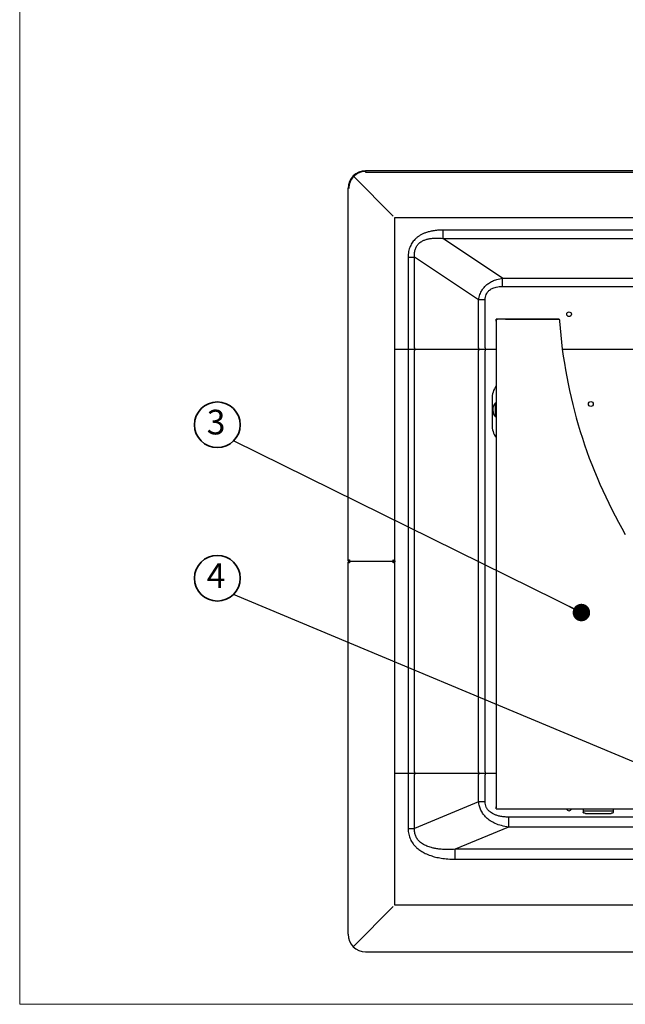
# Paper-space layout 'ﾓﾃﾞﾙ' of a CAD drawing. Units: millimetres. Extents: x 28 to 421, y 7 to 291.
# Drawn here: x 28 to 80, y 7 to 91 of the extents above; entities that cross this region are included whole.
import ezdxf

# ---------------------------------------------------------------- set-up
doc = ezdxf.new("R2010")
doc.units = ezdxf.units.MM
doc.styles.add('SLDTEXTSTYLE1', font='TXT', dxfattribs={"width": 0.7, "bigfont": 'bigfont'})
doc.styles.get("Standard").update_dxf_attribs({"font": 'txt', "bigfont": 'bigfont'})
doc.dimstyles.new('SLDDIMSTYLE5', dxfattribs={"dimtxt": 0.18, "dimasz": 1.5, "dimexe": 0, "dimexo": 0.0625, "dimgap": 0, "dimtad": 0, "dimtih": 1, "dimtoh": 1, "dimdec": 0, "dimrnd": 1e-09, "dimzin": 0, "dimdsep": 46, "dimtxsty": 'Standard', "dimblk1": 'DOT', "dimblk2": 'DOT', "dimsah": 1, "dimcen": 0.09, "dimadec": 0, "dimazin": 0, "dimtfac": 1.5, "dimtdec": 0, "dimtofl": 0, "dimtmove": 0, "dimatfit": 3, "dimldrblk": 'DOT', "dimfxl": 1, "dimfrac": 2, "dimtolj": 1, "dimtzin": 0, "dimarcsym": 0})

# ---------------------------------------------------------------- blocks, each defined once
blk = doc.blocks.new('様式_0')
at = {"lineweight": 18}
for p, q in [((18, 290.5), (18, 6.5)), ((18, 6.5), (402, 6.5))]:
    blk.add_line(p, q, dxfattribs=at)
blk = doc.blocks.new('SW_NOTE_0_106')
at = {"color": 0, "linetype": 'Continuous', "lineweight": 35}
blk.add_circle((-1.386, 1.386), 1.96, dxfattribs=at)
at = {"color": 0, "linetype": 'Continuous', "lineweight": 35, "insert": (-1.496, 2.678), "char_height": 2.117, "attachment_point": 2, "style": 'SLDTEXTSTYLE1'}
blk.add_mtext('3', dxfattribs=at)
blk = doc.blocks.new('_Dot')
at = {"color": 0, "linetype": 'ByBlock', "lineweight": -2}
blk.add_line((-0.5, 0), (-1, 0), dxfattribs=at)
at = {"color": 0, "linetype": 'ByBlock', "const_width": 0.5}
blk.add_lwpolyline([(-0.25, 0, 1), (0.25, 0, 1)], format="xyb", close=True, dxfattribs=at)
blk = doc.blocks.new('SW_NOTE_0_107')
at = {"color": 0, "linetype": 'Continuous', "lineweight": 35}
blk.add_circle((-1.386, 1.386), 1.96, dxfattribs=at)
at = {"color": 0, "linetype": 'Continuous', "lineweight": 35, "insert": (-1.496, 2.678), "char_height": 2.117, "attachment_point": 2, "style": 'SLDTEXTSTYLE1'}
blk.add_mtext('4', dxfattribs=at)

psp = doc.layouts.new('ﾓﾃﾞﾙ')

# ---------------------------------------------------------------- linework, layer by layer
at = {"color": 7, "linetype": 'Continuous', "lineweight": 25}
for p, q in [((59.834, 74.49), (56.436, 77.888)), ((144.354, 78.37), (57.454, 78.37)), ((57.454, 78.31), (57.454, 78.37)), ((57.454, 78.31), (57.454, 78.25)), ((57.454, 78.25), (144.354, 78.25)), ((55.954, 44.99), (55.954, 76.87)), ((56.014, 76.87), (55.954, 76.87)), ((56.074, 76.87), (56.014, 76.87)), ((59.954, 44.89), (59.954, 74.37)), ((59.954, 74.37), (141.854, 74.37)), ((137.739, 73.284), (64.07, 73.284)), ((69.191, 69.163), (64.07, 72.577)), ((64.07, 72.577), (137.739, 72.577)), ((61.101, 70.956), (61.101, 63.19)), ((67.152, 67.292), (61.656, 70.956)), ((61.656, 63.19), (61.656, 70.956)), ((69.191, 69.163), (132.617, 69.163)), ((69.191, 68.456), (132.617, 68.456)), ((67.152, 63.19), (67.152, 67.292)), ((67.707, 63.19), (67.707, 67.292)), ((68.654, 65.568), (68.654, 65.648)), ((74.067, 65.648), (68.654, 65.648)), ((68.654, 65.568), (68.654, 23.728)), ((68.655, 65.568), (68.654, 65.568)), ((69.454, 65.648), (68.754, 65.648)), ((69.454, 65.648), (74.067, 65.648)), ((74.067, 65.648), (74.067, 65.648)), ((59.954, 63.07), (60.074, 63.07)), ((60.074, 63.045), (59.954, 63.045)), ((60.074, 63.07), (61.101, 63.07)), ((61.101, 63.045), (60.074, 63.045)), ((61.101, 63.19), (61.101, 63.07)), ((61.101, 63.045), (61.101, 62.925)), ((61.101, 62.925), (61.101, 26.815)), ((61.59, 63.07), (67.086, 63.07)), ((67.086, 63.045), (61.59, 63.045)), ((61.656, 26.815), (61.656, 62.925)), ((67.152, 26.815), (67.152, 62.925)), ((67.707, 63.19), (67.707, 63.07)), ((67.707, 63.07), (68.654, 63.07)), ((67.707, 63.045), (67.707, 62.925)), ((68.654, 63.045), (67.707, 63.045)), ((67.707, 26.815), (67.707, 62.925)), ((74.327, 63.07), (81.854, 63.07)), ((80.154, 63.045), (74.33, 63.045)), ((68.303, 58.798), (68.303, 56.598)), ((68.617, 58.45), (68.567, 58.45)), ((68.567, 58.45), (68.567, 58.208)), ((68.654, 58.413), (68.617, 58.45)), ((68.617, 58.45), (68.617, 58.208)), ((68.567, 58.208), (68.567, 57.29)), ((68.617, 58.208), (68.617, 57.29)), ((68.567, 57.29), (68.617, 57.29)), ((68.617, 57.29), (68.654, 57.328)), ((55.954, 44.99), (56.074, 44.99)), ((56.074, 44.87), (56.074, 44.93)), ((56.074, 44.81), (56.074, 44.87)), ((56.074, 44.87), (56.081, 44.87)), ((56.081, 44.87), (59.834, 44.87)), ((59.834, 44.87), (59.834, 44.99)), ((59.834, 44.75), (59.834, 44.87)), ((59.894, 44.89), (59.954, 44.89)), ((59.954, 44.85), (59.894, 44.85)), ((59.954, 44.89), (59.954, 44.85)), ((59.954, 15.37), (59.954, 44.85)), ((56.074, 44.75), (55.954, 44.75)), ((55.954, 12.87), (55.954, 44.75)), ((59.954, 26.695), (60.074, 26.695)), ((60.074, 26.67), (59.954, 26.67)), ((60.074, 26.695), (61.101, 26.695)), ((61.101, 26.67), (60.074, 26.67)), ((61.101, 26.815), (61.101, 26.695)), ((61.101, 26.67), (61.101, 26.55)), ((61.101, 26.55), (61.101, 21.953)), ((61.59, 26.695), (67.086, 26.695)), ((67.086, 26.67), (61.59, 26.67)), ((61.656, 21.953), (61.656, 26.55)), ((67.152, 24.243), (67.152, 26.55)), ((67.707, 26.815), (67.707, 26.695)), ((67.707, 26.695), (68.654, 26.695)), ((68.654, 26.67), (67.707, 26.67)), ((67.707, 26.67), (67.707, 26.55)), ((67.707, 24.243), (67.707, 26.55)), ((67.152, 24.243), (61.656, 21.953)), ((68.654, 23.728), (68.654, 23.808)), ((68.654, 23.648), (68.654, 23.728)), ((68.654, 23.648), (133.154, 23.648)), ((132.086, 22.924), (69.723, 22.924)), ((76.104, 23.648), (76.104, 23.458)), ((76.104, 23.458), (78.704, 23.458)), ((76.104, 23.458), (76.104, 23.349)), ((76.304, 23.249), (78.504, 23.249)), ((78.704, 23.458), (78.704, 23.648)), ((78.704, 23.349), (78.704, 23.458)), ((69.723, 22.076), (65.133, 20.164)), ((132.086, 22.076), (69.723, 22.076)), ((81.519, 20.164), (65.133, 20.164)), ((65.133, 19.316), (81.519, 19.316)), ((59.834, 15.25), (56.436, 11.852)), ((141.854, 15.37), (59.954, 15.37)), ((57.454, 11.37), (144.354, 11.37))]:
    psp.add_line(p, q, dxfattribs=at)
at = {"color": 8, "linetype": 'Continuous', "lineweight": 25}
psp.add_line((59.894, 44.85), (59.894, 44.89), dxfattribs=at)
at = {"color": 7, "linetype": 'Continuous', "lineweight": 25, "flags": 128}
for points in [[(61.656, 63.19), (61.655, 63.167), (61.651, 63.144), (61.645, 63.123), (61.637, 63.105), (61.627, 63.09), (61.615, 63.079), (61.603, 63.072), (61.59, 63.07)], [(61.59, 63.045), (61.603, 63.043), (61.615, 63.036), (61.627, 63.025), (61.637, 63.01), (61.645, 62.992), (61.651, 62.971), (61.655, 62.949), (61.656, 62.925)], [(67.152, 63.19), (67.151, 63.167), (67.147, 63.144), (67.141, 63.123), (67.133, 63.105), (67.123, 63.09), (67.111, 63.079), (67.099, 63.072), (67.086, 63.07)], [(67.086, 63.045), (67.099, 63.043), (67.111, 63.036), (67.123, 63.025), (67.133, 63.01), (67.141, 62.992), (67.147, 62.971), (67.151, 62.949), (67.152, 62.925)], [(61.656, 26.815), (61.655, 26.792), (61.651, 26.769), (61.645, 26.748), (61.637, 26.73), (61.627, 26.715), (61.615, 26.704), (61.603, 26.697), (61.59, 26.695)], [(61.59, 26.67), (61.603, 26.668), (61.615, 26.661), (61.627, 26.65), (61.637, 26.635), (61.645, 26.617), (61.651, 26.596), (61.655, 26.574), (61.656, 26.55)], [(67.152, 26.815), (67.151, 26.792), (67.147, 26.769), (67.141, 26.748), (67.133, 26.73), (67.123, 26.715), (67.111, 26.704), (67.099, 26.697), (67.086, 26.695)], [(67.086, 26.67), (67.099, 26.668), (67.111, 26.661), (67.123, 26.65), (67.133, 26.635), (67.141, 26.617), (67.147, 26.596), (67.151, 26.574), (67.152, 26.55)], [(76.304, 23.249), (76.265, 23.251), (76.228, 23.257), (76.193, 23.266), (76.163, 23.278), (76.138, 23.293), (76.119, 23.311), (76.108, 23.329), (76.104, 23.349)], [(78.704, 23.349), (78.7, 23.329), (78.689, 23.311), (78.671, 23.293), (78.646, 23.278), (78.615, 23.266), (78.581, 23.257), (78.543, 23.251), (78.504, 23.249)]]:
    psp.add_lwpolyline(points, dxfattribs=at)
at = {"color": 7, "linetype": 'Continuous', "lineweight": 25}
for centre, radius in [((74.904, 66.07), 0.2), ((76.774, 58.37), 0.21)]:
    psp.add_circle(centre, radius, dxfattribs=at)
for centre, radius, start, end in [((57.454, 76.87), 1.5, 90, 180), ((57.454, 76.87), 1.44, 135, 180), ((57.454, 76.87), 1.44, 90, 135), ((116.811, 68.648), 42.849, 184.22928, 210.06422), ((116.811, 68.648), 42.849, 184.22928, 210.06422), ((70.173, 58.828), 1.87, 144.58379, 180.91976), ((70.174, 56.569), 1.871, 179.08523, 215.30871), ((74.904, 23.67), 0.2, 186.3137, 353.6863), ((57.454, 12.87), 1.5, 180, 270)]:
    psp.add_arc(centre, radius, start, end, dxfattribs=at)
for points, knots in [([(64.07, 73.284), (63.921, 73.281), (63.642, 73.275), (63.253, 73.227), (62.91, 73.156), (62.617, 73.067), (62.361, 72.962), (62.138, 72.845), (61.935, 72.711), (61.758, 72.565), (61.606, 72.409), (61.477, 72.245), (61.366, 72.07), (61.274, 71.88), (61.199, 71.675), (61.121, 71.367), (61.109, 71.124), (61.101, 70.956)], [0, 0, 0, 0, 0.104552, 0.196488, 0.275709, 0.350404, 0.411702, 0.470418, 0.527102, 0.582366, 0.631609, 0.680478, 0.72851, 0.777428, 0.828794, 0.882109, 1, 1, 1, 1]), ([(61.656, 70.956), (61.65, 71.025), (61.639, 71.161), (61.65, 71.352), (61.678, 71.525), (61.736, 71.723), (61.827, 71.903), (61.947, 72.057), (62.098, 72.21), (62.273, 72.327), (62.456, 72.413), (62.577, 72.46), (62.748, 72.514), (62.976, 72.564), (63.29, 72.6), (63.659, 72.61), (63.928, 72.588), (64.07, 72.577)], [0, 0, 0, 0, 0.061127, 0.118428, 0.166858, 0.213523, 0.298224, 0.340414, 0.383191, 0.485194, 0.521672, 0.559634, 0.599221, 0.677683, 0.763286, 0.875526, 1, 1, 1, 1]), ([(67.152, 67.292), (67.165, 67.371), (67.19, 67.528), (67.258, 67.752), (67.36, 67.995), (67.513, 68.25), (67.735, 68.507), (68.008, 68.733), (68.34, 68.925), (68.739, 69.08), (69.034, 69.134), (69.191, 69.163)], [0, 0, 0, 0, 0.080821, 0.159164, 0.233694, 0.344841, 0.454934, 0.571943, 0.697731, 0.838589, 1, 1, 1, 1]), ([(67.707, 67.292), (67.708, 67.334), (67.71, 67.419), (67.733, 67.575), (67.786, 67.753), (67.873, 67.909), (67.959, 68.018), (68.045, 68.106), (68.156, 68.194), (68.299, 68.278), (68.468, 68.35), (68.672, 68.408), (68.918, 68.449), (69.096, 68.453), (69.191, 68.456)], [0, 0, 0, 0, 0.060378, 0.118546, 0.222395, 0.319631, 0.368349, 0.417606, 0.491481, 0.568203, 0.649147, 0.74987, 0.866115, 1, 1, 1, 1]), ([(68.654, 65.648), (68.655, 65.648), (68.658, 65.648), (68.675, 65.648), (68.7, 65.648), (68.728, 65.648), (68.747, 65.648), (68.754, 65.648)], [0, 0, 0, 0, 0.2147, 0.429402, 0.644044, 0.858713, 1, 1, 1, 1]), ([(68.654, 65.488), (68.654, 65.501), (68.654, 65.528), (68.654, 65.555), (68.654, 65.568)], [0, 0, 0, 0, 0.4999979, 1, 1, 1, 1]), ([(74.067, 65.648), (74.067, 65.646), (74.068, 65.643), (74.069, 65.622), (74.071, 65.597), (74.073, 65.564), (74.076, 65.524), (74.078, 65.501), (74.079, 65.488)], [0, 0, 0, 0, 0.2433385, 0.3699923, 0.4996179, 0.7153714, 0.8491825, 1, 1, 1, 1]), ([(68.564, 58.442), (68.541, 58.412), (68.484, 58.337), (68.422, 58.2), (68.376, 58.038), (68.362, 57.867), (68.378, 57.694), (68.427, 57.526), (68.49, 57.392), (68.546, 57.323), (68.565, 57.3)], [0, 0, 0, 0, 0.093072, 0.227301, 0.36393, 0.502402, 0.64249, 0.784283, 0.928275, 1, 1, 1, 1]), ([(56.074, 44.87), (56.061, 44.871), (56.034, 44.874), (55.998, 44.895), (55.971, 44.925), (55.956, 44.959), (55.955, 44.981), (55.954, 44.99)], [0, 0, 0, 0, 0.214836, 0.429673, 0.64451, 0.859347, 1, 1, 1, 1]), ([(55.954, 44.75), (55.956, 44.764), (55.958, 44.791), (55.979, 44.827), (56.009, 44.854), (56.043, 44.868), (56.065, 44.87), (56.074, 44.87)], [0, 0, 0, 0, 0.2148364, 0.4296731, 0.6445099, 0.8593467, 1, 1, 1, 1]), ([(56.074, 44.93), (56.071, 44.93), (56.064, 44.931), (56.054, 44.933), (56.047, 44.937), (56.04, 44.941), (56.034, 44.945), (56.029, 44.951), (56.024, 44.958), (56.02, 44.965), (56.017, 44.973), (56.015, 44.979), (56.014, 44.985), (56.014, 44.988), (56.014, 44.99)], [0, 0, 0, 0, 0.106109, 0.212213, 0.318317, 0.371232, 0.477336, 0.530251, 0.636355, 0.742459, 0.795374, 0.896326, 0.947992, 1, 1, 1, 1]), ([(56.014, 44.75), (56.014, 44.753), (56.015, 44.76), (56.017, 44.77), (56.021, 44.777), (56.025, 44.785), (56.029, 44.79), (56.035, 44.796), (56.042, 44.801), (56.049, 44.805), (56.057, 44.808), (56.063, 44.809), (56.069, 44.81), (56.073, 44.81), (56.074, 44.81)], [0, 0, 0, 0, 0.106109, 0.212213, 0.318317, 0.371232, 0.477336, 0.530251, 0.636355, 0.742459, 0.795374, 0.896326, 0.947992, 1, 1, 1, 1]), ([(56.074, 44.99), (56.075, 44.977), (56.076, 44.95), (56.077, 44.914), (56.079, 44.886), (56.08, 44.872), (56.081, 44.871), (56.081, 44.87)], [0, 0, 0, 0, 0.214836, 0.429673, 0.64451, 0.859347, 1, 1, 1, 1]), ([(56.081, 44.87), (56.081, 44.869), (56.08, 44.866), (56.078, 44.845), (56.077, 44.815), (56.075, 44.781), (56.075, 44.759), (56.074, 44.75)], [0, 0, 0, 0, 0.214836, 0.429673, 0.64451, 0.859347, 1, 1, 1, 1]), ([(59.834, 44.99), (59.844, 44.98), (59.864, 44.959), (59.886, 44.927), (59.894, 44.904), (59.894, 44.892), (59.894, 44.89)], [0, 0, 0, 0, 0.313563, 0.627768, 0.942, 1, 1, 1, 1]), ([(59.834, 44.99), (59.85, 44.982), (59.88, 44.966), (59.919, 44.941), (59.948, 44.916), (59.952, 44.899), (59.954, 44.89)], [0, 0, 0, 0, 0.243275, 0.486684, 0.730109, 1, 1, 1, 1]), ([(59.954, 44.85), (59.953, 44.842), (59.949, 44.826), (59.923, 44.801), (59.884, 44.776), (59.851, 44.759), (59.834, 44.75)], [0, 0, 0, 0, 0.243275, 0.486684, 0.730109, 1, 1, 1, 1]), ([(59.894, 44.85), (59.893, 44.84), (59.89, 44.819), (59.869, 44.787), (59.848, 44.764), (59.836, 44.752), (59.834, 44.75)], [0, 0, 0, 0, 0.313563, 0.627768, 0.942, 1, 1, 1, 1]), ([(69.723, 22.076), (69.513, 22.108), (69.12, 22.166), (68.59, 22.355), (68.157, 22.592), (67.81, 22.868), (67.541, 23.174), (67.342, 23.507), (67.205, 23.865), (67.17, 24.117), (67.152, 24.243)], [0, 0, 0, 0, 0.175345, 0.328091, 0.461332, 0.580303, 0.689786, 0.792838, 0.896176, 1, 1, 1, 1]), ([(69.723, 22.924), (69.587, 22.928), (69.334, 22.934), (68.983, 22.989), (68.691, 23.067), (68.452, 23.164), (68.258, 23.272), (68.079, 23.405), (67.921, 23.571), (67.797, 23.779), (67.72, 24.004), (67.711, 24.163), (67.707, 24.243)], [0, 0, 0, 0, 0.150885, 0.282291, 0.39584, 0.488107, 0.569962, 0.642587, 0.737206, 0.823659, 0.910594, 1, 1, 1, 1]), ([(61.101, 21.953), (61.104, 21.869), (61.109, 21.705), (61.16, 21.392), (61.282, 21.021), (61.486, 20.682), (61.696, 20.434), (61.913, 20.227), (62.203, 20.011), (62.589, 19.796), (63.014, 19.625), (63.474, 19.491), (63.969, 19.393), (64.53, 19.328), (64.928, 19.32), (65.133, 19.316)], [0, 0, 0, 0, 0.046969, 0.0912354, 0.1766015, 0.2633221, 0.3099606, 0.3580447, 0.4304008, 0.5108468, 0.6042588, 0.6854813, 0.7777924, 0.8857864, 1, 1, 1, 1]), ([(65.133, 20.164), (64.957, 20.154), (64.628, 20.136), (64.165, 20.146), (63.764, 20.179), (63.414, 20.232), (63.13, 20.297), (62.897, 20.367), (62.71, 20.437), (62.523, 20.523), (62.338, 20.627), (62.122, 20.783), (61.91, 20.997), (61.741, 21.289), (61.648, 21.613), (61.653, 21.837), (61.656, 21.953)], [0, 0, 0, 0, 0.118884, 0.223328, 0.312966, 0.390772, 0.462584, 0.510014, 0.554888, 0.597343, 0.648918, 0.697372, 0.777276, 0.849323, 0.922609, 1, 1, 1, 1])]:
    psp.add_open_spline(points, degree=3, knots=knots, dxfattribs=at)
for points in [[(64.07, 73.284), (64.07, 73.219), (64.07, 73.088), (64.07, 72.899), (64.07, 72.724), (64.07, 72.626), (64.07, 72.577)], [(61.101, 70.956), (61.2, 70.956), (61.397, 70.956), (61.57, 70.956), (61.656, 70.956)], [(69.191, 68.456), (69.191, 68.521), (69.191, 68.652), (69.191, 68.841), (69.191, 69.016), (69.191, 69.114), (69.191, 69.163)], [(67.707, 67.292), (67.608, 67.292), (67.411, 67.292), (67.239, 67.292), (67.152, 67.292)], [(61.101, 63.07), (61.188, 63.07), (61.362, 63.07), (61.514, 63.07), (61.59, 63.07)], [(61.59, 63.045), (61.514, 63.045), (61.362, 63.045), (61.188, 63.045), (61.101, 63.045)], [(67.086, 63.07), (67.182, 63.07), (67.375, 63.07), (67.596, 63.07), (67.707, 63.07)], [(67.707, 63.045), (67.596, 63.045), (67.375, 63.045), (67.182, 63.045), (67.086, 63.045)], [(61.101, 26.695), (61.188, 26.695), (61.362, 26.695), (61.514, 26.695), (61.59, 26.695)], [(61.59, 26.67), (61.514, 26.67), (61.362, 26.67), (61.188, 26.67), (61.101, 26.67)], [(67.086, 26.695), (67.182, 26.695), (67.375, 26.695), (67.596, 26.695), (67.707, 26.695)], [(67.707, 26.67), (67.596, 26.67), (67.375, 26.67), (67.182, 26.67), (67.086, 26.67)], [(67.707, 24.243), (67.608, 24.243), (67.411, 24.243), (67.239, 24.243), (67.152, 24.243)], [(69.723, 22.924), (69.723, 22.84), (69.723, 22.671), (69.723, 22.435), (69.723, 22.226), (69.723, 22.126), (69.723, 22.076)], [(61.101, 21.953), (61.2, 21.953), (61.397, 21.953), (61.57, 21.953), (61.656, 21.953)], [(65.133, 19.316), (65.133, 19.4), (65.133, 19.569), (65.133, 19.805), (65.133, 20.014), (65.133, 20.114), (65.133, 20.164)]]:
    psp.add_open_spline(points, degree=3, dxfattribs=at)

# ---------------------------------------------------------------- block references
psp.add_blockref('様式_0', (9.796, 0.366))
at = {"color": 179, "linetype": 'Continuous', "lineweight": 35, "true_color": 0x212142}
for name, p in [('SW_NOTE_0_106', (46.132, 55.196)), ('SW_NOTE_0_107', (46.132, 42.032))]:
    psp.add_blockref(name, p, dxfattribs=at)

# ---------------------------------------------------------------- leaders
for points in [[(75.963, 40.476), (46.132, 55.196)], [(101.691, 18.772), (46.132, 42.032)]]:
    psp.add_leader(points, dimstyle='SLDDIMSTYLE5', dxfattribs=at)

doc.saveas('drawing.dxf')
